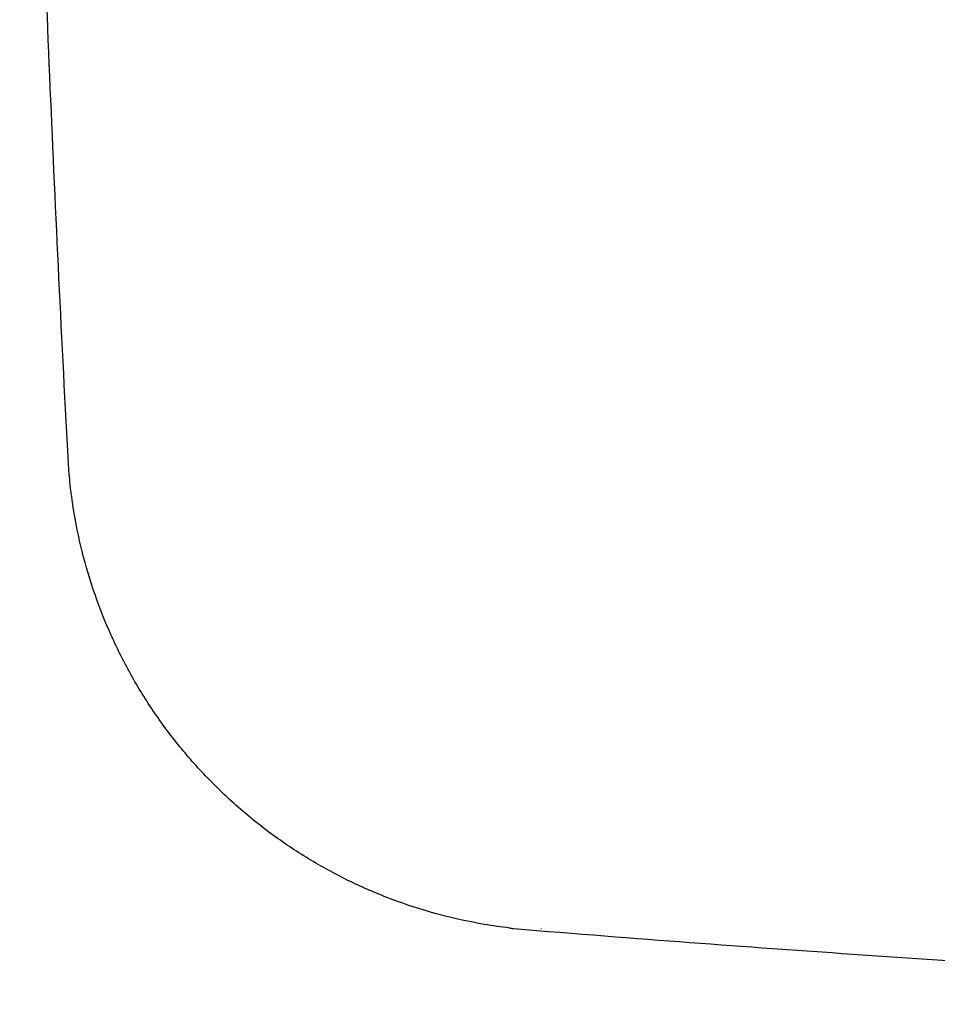
# Model space of a CAD drawing. Units: inches. Extents: x 2.58 to 7.86, y 1.7 to 4.6.
# Drawn here: x 2.58 to 2.72, y 3.84 to 4 of the extents above; entities that cross this region are included whole.
import ezdxf

# ---------------------------------------------------------------- set-up
doc = ezdxf.new("R2010")
doc.units = ezdxf.units.IN
doc.header["$MEASUREMENT"] = 0
doc.layers.add('ST776SE', color=7, linetype='Continuous')

msp = doc.modelspace()

# ---------------------------------------------------------------- linework, layer by layer
at = {"layer": 'ST776SE', "color": 7, "linetype": 'Continuous', "lineweight": 25}
for points, knots in [([(2.5864, 3.92798), (2.58536, 3.9476), (2.58442, 3.96722), (2.58317, 3.99666), (2.58278, 4.00648), (2.58206, 4.02611), (2.58172, 4.03593), (2.58016, 4.08502), (2.57933, 4.1243), (2.57892, 4.16358)], [0, 0, 0, 0, 0.25, 0.25, 0.375, 0.375, 0.5, 0.5, 1, 1, 1, 1]), ([(2.5864, 3.92798), (2.58536, 3.9476), (2.58442, 3.96722), (2.58317, 3.99666), (2.58278, 4.00648), (2.58206, 4.02611), (2.58172, 4.03593), (2.58016, 4.08502), (2.57933, 4.1243), (2.57892, 4.16358)], [0, 0, 0, 0, 0.25, 0.25, 0.375, 0.375, 0.5, 0.5, 1, 1, 1, 1]), ([(2.65474, 3.85508), (2.65341, 3.85524), (2.65208, 3.85543), (2.64848, 3.85604), (2.64622, 3.85653), (2.64175, 3.85772), (2.63954, 3.85841), (2.63626, 3.8596), (2.63518, 3.86002), (2.63356, 3.8607), (2.63302, 3.86093), (2.63195, 3.8614), (2.63142, 3.86164), (2.62877, 3.86288), (2.62672, 3.86397), (2.62272, 3.8663), (2.62078, 3.86756), (2.61701, 3.87024), (2.61518, 3.87166), (2.61252, 3.87394), (2.61165, 3.87472), (2.61058, 3.87572), (2.61037, 3.87592), (2.60995, 3.87633), (2.60932, 3.87694), (2.6087, 3.87756), (2.60667, 3.87964), (2.60513, 3.88137), (2.60221, 3.88496), (2.60083, 3.88682), (2.59824, 3.89066), (2.59703, 3.89264), (2.59562, 3.8952), (2.59535, 3.89572), (2.59494, 3.8965), (2.59481, 3.89676), (2.59454, 3.89728), (2.59389, 3.89859), (2.59327, 3.89991), (2.59187, 3.9031), (2.59104, 3.90526), (2.58957, 3.90965), (2.58894, 3.91187), (2.58786, 3.91638), (2.58742, 3.91867), (2.58705, 3.92128), (2.58701, 3.92157), (2.58693, 3.92215), (2.58682, 3.92302), (2.58672, 3.9239), (2.58655, 3.92564), (2.58646, 3.92681), (2.5864, 3.92798)], [0, 0, 0, 0, 0.036964, 0.036964, 0.101167, 0.101167, 0.165369, 0.165369, 0.19747, 0.19747, 0.213521, 0.213521, 0.229572, 0.229572, 0.293774, 0.293774, 0.357976, 0.357976, 0.422179, 0.422179, 0.45428, 0.45428, 0.462305, 0.462305, 0.47033, 0.486381, 0.486381, 0.550583, 0.550583, 0.614786, 0.614786, 0.678988, 0.678988, 0.695039, 0.695039, 0.703064, 0.703064, 0.711089, 0.743191, 0.743191, 0.807393, 0.807393, 0.871595, 0.871595, 0.935798, 0.935798, 0.943823, 0.943823, 0.951848, 0.967899, 0.967899, 1, 1, 1, 1]), ([(2.65474, 3.85508), (2.65341, 3.85524), (2.65208, 3.85543), (2.64848, 3.85604), (2.64622, 3.85653), (2.64175, 3.85772), (2.63954, 3.85841), (2.63626, 3.8596), (2.63518, 3.86002), (2.63356, 3.8607), (2.63302, 3.86093), (2.63195, 3.8614), (2.63142, 3.86164), (2.62877, 3.86288), (2.62672, 3.86397), (2.62272, 3.8663), (2.62078, 3.86756), (2.61701, 3.87024), (2.61518, 3.87166), (2.61252, 3.87394), (2.61165, 3.87472), (2.61058, 3.87572), (2.61037, 3.87592), (2.60995, 3.87633), (2.60932, 3.87694), (2.6087, 3.87756), (2.60667, 3.87964), (2.60513, 3.88137), (2.60221, 3.88496), (2.60083, 3.88682), (2.59824, 3.89066), (2.59703, 3.89264), (2.59562, 3.8952), (2.59535, 3.89572), (2.59494, 3.8965), (2.59481, 3.89676), (2.59454, 3.89728), (2.59389, 3.89859), (2.59327, 3.89991), (2.59187, 3.9031), (2.59104, 3.90526), (2.58957, 3.90965), (2.58894, 3.91187), (2.58786, 3.91638), (2.58742, 3.91867), (2.58705, 3.92128), (2.58701, 3.92157), (2.58693, 3.92215), (2.58682, 3.92302), (2.58672, 3.9239), (2.58655, 3.92564), (2.58646, 3.92681), (2.5864, 3.92798)], [0, 0, 0, 0, 0.036964, 0.036964, 0.101167, 0.101167, 0.165369, 0.165369, 0.19747, 0.19747, 0.213521, 0.213521, 0.229572, 0.229572, 0.293774, 0.293774, 0.357976, 0.357976, 0.422179, 0.422179, 0.45428, 0.45428, 0.462305, 0.462305, 0.47033, 0.486381, 0.486381, 0.550583, 0.550583, 0.614786, 0.614786, 0.678988, 0.678988, 0.695039, 0.695039, 0.703064, 0.703064, 0.711089, 0.743191, 0.743191, 0.807393, 0.807393, 0.871595, 0.871595, 0.935798, 0.935798, 0.943823, 0.943823, 0.951848, 0.967899, 0.967899, 1, 1, 1, 1]), ([(2.65531, 3.85501), (2.67475, 3.85341), (2.70772, 3.85097), (2.74072, 3.84889), (2.77375, 3.84698), (2.79026, 3.84612), (2.82329, 3.84457), (2.8398, 3.84388), (2.85632, 3.84329)], [0, 0, 0, 0, 0.25, 0.5, 0.5, 0.75, 0.75, 1, 1, 1, 1]), ([(2.65531, 3.85501), (2.67475, 3.85341), (2.70772, 3.85097), (2.74072, 3.84889), (2.77375, 3.84698), (2.79026, 3.84612), (2.82329, 3.84457), (2.8398, 3.84388), (2.85632, 3.84329)], [0, 0, 0, 0, 0.25, 0.5, 0.5, 0.75, 0.75, 1, 1, 1, 1])]:
    msp.add_open_spline(points, degree=3, knots=knots, dxfattribs=at)
for points, degree in [([(2.65473, 3.85508), (2.65502, 3.85504), (2.65531, 3.85501)], 2), ([(2.65473, 3.85508), (2.65502, 3.85504), (2.65531, 3.85501)], 2), ([(2.65961, 3.85499), (2.65962, 3.85499), (2.65962, 3.85498), (2.65963, 3.85498)], 3), ([(2.65961, 3.85499), (2.65962, 3.85499), (2.65962, 3.85498), (2.65963, 3.85498)], 3)]:
    msp.add_open_spline(points, degree=degree, dxfattribs=at)

doc.saveas('drawing.dxf')
